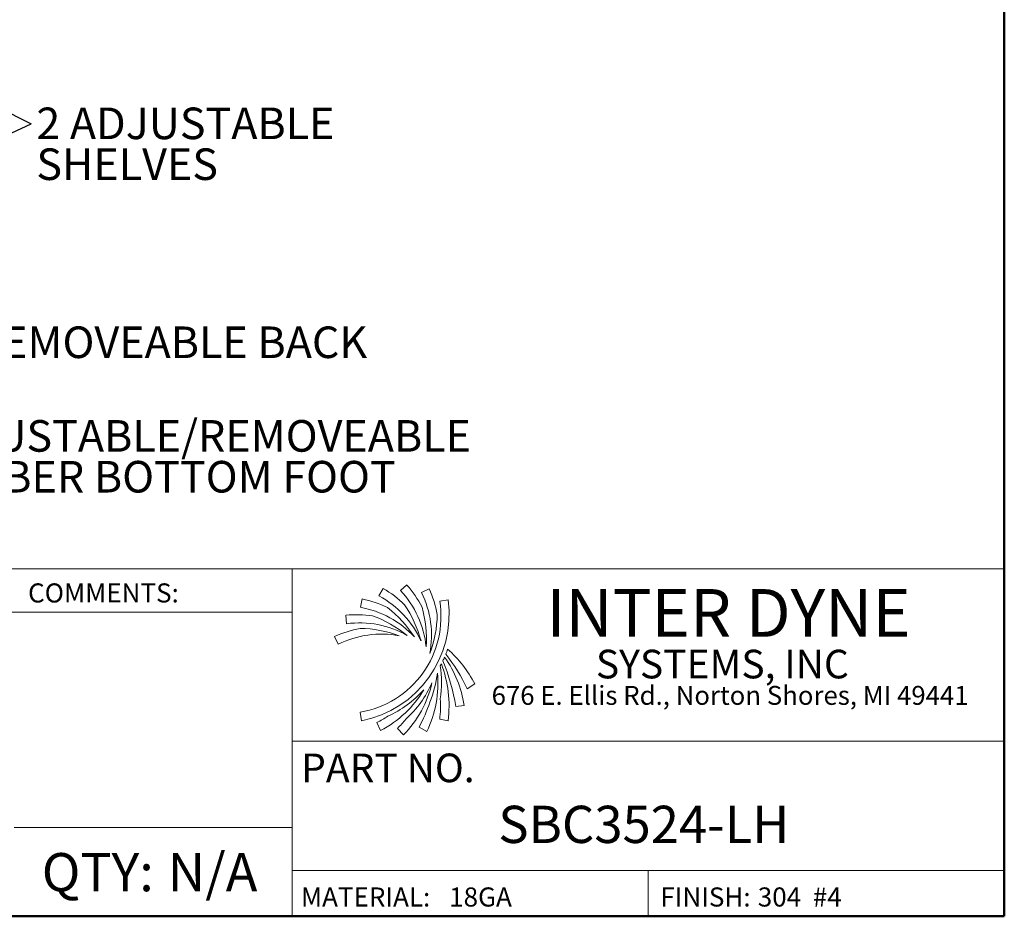
# Model space of a CAD drawing. Units: inches. Extents: x 0.5 to 10.5, y 0.5 to 8.
# Drawn here: x 6.2 to 10.5, y 0.5 to 4.4 of the extents above; entities that cross this region are included whole.
import ezdxf

# ---------------------------------------------------------------- set-up
doc = ezdxf.new("R2010")
doc.units = ezdxf.units.IN
doc.header["$MEASUREMENT"] = 0
doc.styles.add('SLDTEXTSTYLE0', font='TXT', dxfattribs={"width": 0.75})
doc.styles.add('SLDTEXTSTYLE1', font='TXT', dxfattribs={"width": 0.605})
doc.styles.add('SLDTEXTSTYLE2', font='TXT', dxfattribs={"width": 0.678571})
doc.dimstyles.new('SLDDIMSTYLE3', dxfattribs={"dimtxt": 0.18, "dimasz": 0.13, "dimexe": 0, "dimexo": 0.0625, "dimgap": 0, "dimtad": 0, "dimtih": 1, "dimtoh": 1, "dimdec": 0, "dimrnd": 1e-09, "dimzin": 0, "dimdsep": 46, "dimtxsty": 'Standard', "dimsah": 1, "dimcen": 0.09, "dimadec": 0, "dimazin": 0, "dimtfac": 0.13, "dimtdec": 0, "dimtofl": 0, "dimtmove": 0, "dimatfit": 3, "dimfxl": 1, "dimfrac": 2, "dimtolj": 1, "dimtzin": 0, "dimarcsym": 0})

# ---------------------------------------------------------------- blocks, each defined once
blk = doc.blocks.new('Block2')
at = {"color": 7, "linetype": 'Continuous', "lineweight": 18}
for p, q in [((0.4115, 0.8996), (0.4513, 0.9347)), ((0.2769, 0.8667), (0.3034, 0.9126)), ((0.5419, 0.888), (0.5901, 0.9102)), ((0.1613, 0.7957), (0.1722, 0.8476)), ((0.6556, 0.8348), (0.7082, 0.8419)), ((0.0754, 0.6931), (0.0699, 0.7459)), ((0.0224, 0.5648), (0, 0.6129)), ((0.8742, 0.318), (0.8264, 0.288)), ((0.1598, 0.1425), (0.1675, 0.0877)), ((0.756, 0.1782), (0.8073, 0.184)), ((0.2641, 0.0781), (0.2875, 0.0277)), ((0.6556, 0.0977), (0.7082, 0.0877)), ((0.392, 0.0407), (0.4299, 0)), ((0.527, 0.0476), (0.5759, 0.021))]:
    blk.add_line(p, q, dxfattribs=at)
for centre, radius, start, end in [((-0.0554, 0.4871), 0.676, 27.28221, 41.45528), ((-0.0092, 0.3369), 0.6021, 24.41583, 61.63867), ((-0.035, 0.3274), 0.676, 45.78221, 59.95528), ((-0.0278, 0.4879), 0.6021, 5.91583, 43.13867), ((0.0026, 0.6204), 0.6021, 349.16583, 26.38867), ((-0.024, 0.6277), 0.676, 10.53221, 24.70528), ((0.0616, 0.7366), 0.6021, 279.38867, 9.38867), ((0.0382, 0.7512), 0.676, 281.01931, 7.70528), ((0.0334, 0.186), 0.676, 63.98221, 78.15528), ((-0.182, 0.3948), 0.746, 14.83282, 33.99884), ((0.14, 0.0735), 0.676, 81.78221, 95.95528), ((0.0551, 0.203), 0.6021, 42.61583, 79.83867), ((-0.0185, 0.0416), 0.746, 50.83282, 69.99884), ((-0.1273, 0.204), 0.746, 33.03282, 52.19884), ((-0.1734, 0.5977), 0.746, 356.33282, 15.49884), ((-0.1052, 0.7675), 0.746, 339.58282, 358.74884), ((0.1554, 0.0964), 0.6021, 60.41583, 97.63867), ((0.2852, 0), 0.676, 100.78221, 114.95528), ((0.2923, 0.0266), 0.6021, 79.41583, 116.63867), ((0.1457, -0.0818), 0.746, 69.83282, 88.99884), ((0.257, 0.6715), 0.4682, 338.85664, 343.082), ((-0.1407, -0.1613), 1.0664, 24.91681, 38.50578), ((0.1969, -0.0349), 0.7637, 27.52173, 48.29384), ((0.257, 0.6715), 0.4682, 329.17119, 330.83359), ((0.0337, 0.3279), 0.634, 350.58725, 9.41275), ((-0.0227, 0.1812), 0.7368, 352.70861, 20.84175), ((0.257, 0.6715), 0.4682, 333.35992, 336.44793), ((-0.5938, -0.052), 1.3693, 9.67756, 22.02842), ((0.1419, 0.0906), 0.6719, 7.99773, 35.8839), ((-0.0314, 0.318), 0.676, 333.94321, 5.70789), ((-0.0705, 0.4744), 0.7174, 337.85649, 352.85529), ((-0.0518, 0.4743), 0.676, 315.44321, 347.20789), ((-0.0128, 0.5982), 0.6778, 312.40531, 336.19423), ((-0.024, 0.6277), 0.676, 297.44321, 329.20789), ((0.0514, 0.7334), 0.6778, 294.40531, 318.19423), ((-0.263, 0.4778), 0.8995, 331.43086, 342.28426), ((-0.0253, 0.18), 0.6859, 353.11014, 3.69255), ((0.0026, 0.6204), 0.6021, 295.74245, 303.11597), ((-0.0243, 0.4757), 0.6021, 313.74245, 321.11597)]:
    blk.add_arc(centre, radius, start, end, dxfattribs=at)
blk = doc.blocks.new('SW_NOTE_0')
at = {"color": 0, "linetype": 'Continuous', "lineweight": 0, "char_height": 0.137795, "attachment_point": 1, "style": 'SLDTEXTSTYLE0'}
for s, insert in [('ADJUSTABLE/REMOVEABLE', (0.0242, 0.064)), ('RUBBER BOTTOM FOOT', (0.0242, -0.1142))]:
    blk.add_mtext(s, dxfattribs=dict(at, insert=insert))
blk = doc.blocks.new('SW_NOTE_0_1')
at = {"color": 0, "linetype": 'Continuous', "lineweight": 0, "insert": (0.0234, 0.0661), "char_height": 0.137795, "attachment_point": 1, "style": 'SLDTEXTSTYLE0'}
blk.add_mtext('REMOVEABLE BACK', dxfattribs=at)
blk = doc.blocks.new('SW_NOTE_0_2')
at = {"color": 0, "linetype": 'Continuous', "lineweight": 0, "attachment_point": 1, "style": 'SLDTEXTSTYLE0'}
for s, insert, char_height in [('2 ADJUSTABLE', (0.0227, 0.0715), 0.137795), ('SHELVES', (0.0227, -0.1067), 0.1378)]:
    blk.add_mtext(s, dxfattribs=dict(at, insert=insert, char_height=char_height))

msp = doc.modelspace()

# ---------------------------------------------------------------- linework, layer by layer
at = {"color": 7, "linetype": 'Continuous', "lineweight": 50}
for p, q in [((10.5, 8), (10.5, 0.5)), ((10.5, 0.5), (0.5, 0.5))]:
    msp.add_line(p, q, dxfattribs=at)
at = {"color": 7, "linetype": 'Continuous', "lineweight": 18}
for p, q in [((7.3913, 2.0157), (0.5, 2.0157)), ((10.5, 2.0157), (7.3913, 2.0157)), ((7.3913, 2.0157), (7.3913, 0.5)), ((1.94263, 1.8277), (7.3913, 1.8277)), ((7.3913, 1.2637), (10.5, 1.2637)), ((6.17764, 0.8877), (7.3913, 0.8877)), ((7.3913, 0.6997), (10.5, 0.6997)), ((8.94565, 0.6997), (8.94565, 0.5))]:
    msp.add_line(p, q, dxfattribs=at)

# ---------------------------------------------------------------- block references
at = {"color": 7, "linetype": 'Continuous', "lineweight": 0}
for name, p in [('SW_NOTE_0_2', (6.25212, 3.95791)), ('SW_NOTE_0_1', (5.98272, 3.00792)), ('SW_NOTE_0', (5.7275, 2.60146))]:
    msp.add_blockref(name, p, dxfattribs=at)
at = {"color": 7, "linetype": 'Continuous', "xscale": 0.7000000000000001, "yscale": 0.7000000000000001, "zscale": 0.7000000000000001}
msp.add_blockref('Block2', (7.57644, 1.29157), dxfattribs=at)

# ---------------------------------------------------------------- texts
at = {"color": 7, "linetype": 'Continuous', "lineweight": 0}
for s, insert, char_height, attachment_point, style in [('COMMENTS:', (6.23852, 1.95283), 0.083333, 1, 'SLDTEXTSTYLE0'), ('INTER DYNE', (9.29623, 1.92806), 0.208333, 2, 'SLDTEXTSTYLE1'), ('SYSTEMS, INC', (8.71719, 1.66327), 0.125, 1, 'SLDTEXTSTYLE1'), ('676 E. Ellis Rd., Norton Shores, MI 49441', (9.30306, 1.50537), 0.0825, 2, 'SLDTEXTSTYLE0'), ('PART NO.', (7.43065, 1.21022), 0.125, 1, 'SLDTEXTSTYLE0'), ('SBC3524-LH', (8.92628, 0.98242), 0.1625, 2, 'SLDTEXTSTYLE0'), ('QTY:', (6.29846, 0.77599), 0.166667, 1, 'SLDTEXTSTYLE0'), ('N/A', (6.8478, 0.77599), 0.166667, 1, 'SLDTEXTSTYLE0'), ('MATERIAL:', (7.42979, 0.62596), 0.083333, 1, 'SLDTEXTSTYLE0'), ('18GA', (8.07672, 0.62596), 0.083333, 1, 'SLDTEXTSTYLE0'), ('FINISH:', (8.99883, 0.62596), 0.083333, 1, 'SLDTEXTSTYLE0'), ('304  #4', (9.42384, 0.62596), 0.083333, 1, 'SLDTEXTSTYLE2')]:
    msp.add_mtext(s, dxfattribs=dict(at, insert=insert, char_height=char_height, attachment_point=attachment_point, style=style))

# ---------------------------------------------------------------- leaders
for points in [[(5.48993, 4.34675), (6.25212, 3.95791)], [(5.4603, 3.59675), (6.25212, 3.95791)]]:
    msp.add_leader(points, dimstyle='SLDDIMSTYLE3', dxfattribs=at)

doc.saveas('drawing.dxf')
